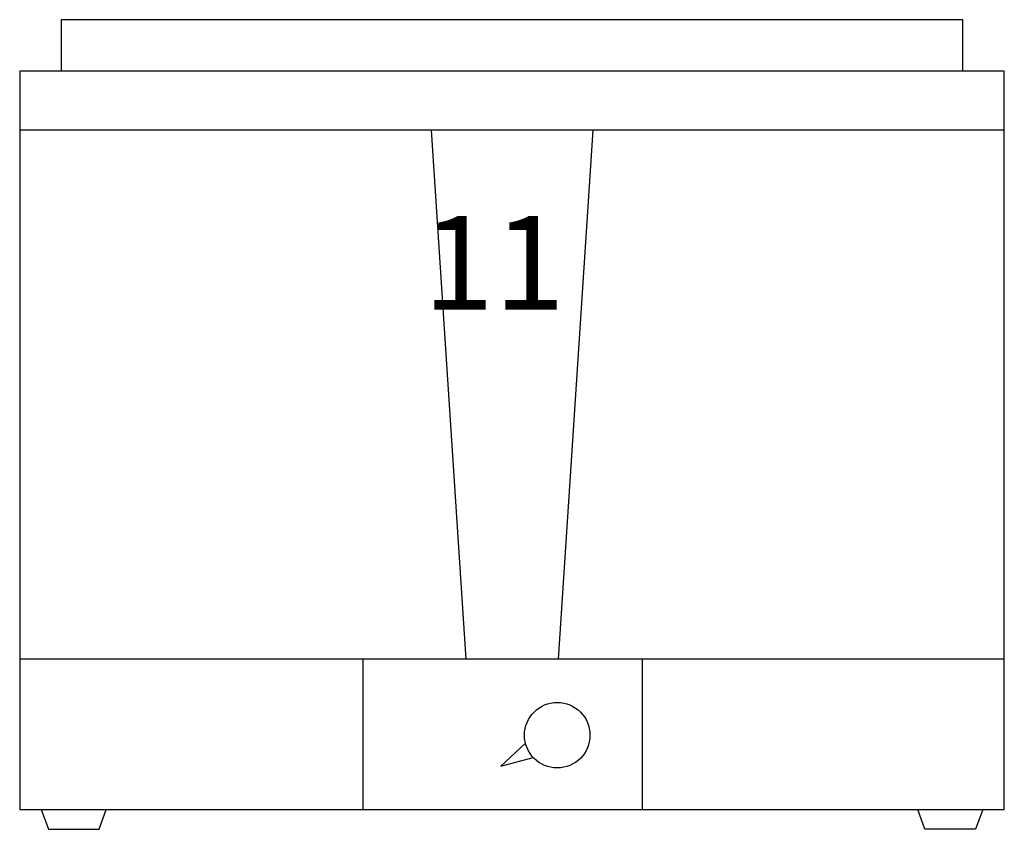
# Model space of a CAD drawing. Extents: x 0 to 12.5, y 0 to 10.3.
import ezdxf

# ---------------------------------------------------------------- set-up
doc = ezdxf.new("R2010")
doc.units = 0
doc.header["$LTSCALE"] = 10
doc.header["$MEASUREMENT"] = 0
doc.layers.add('250', color=2, linetype='CONTINUOUS')
doc.styles.add('ROMD', font='ROMAND9.SHX')

msp = doc.modelspace()

# ---------------------------------------------------------------- linework, layer by layer
at = {"layer": '250'}
for p, q in [((11.975, 10.279), (0.525, 10.279)), ((0.525, 10.279), (0.525, 9.625)), ((11.975, 9.625), (11.975, 10.279)), ((12.5, 9.625), (0, 9.625)), ((0, 9.625), (0, 0.25)), ((12.5, 0.25), (12.5, 9.625)), ((12.5, 8.875), (0, 8.875)), ((5.225, 8.875), (5.664, 2.16)), ((7.275, 8.875), (6.836, 2.16)), ((12.5, 2.16), (0, 2.16)), ((4.355, 2.16), (4.355, 0.25)), ((7.905, 0.25), (7.905, 2.16)), ((6.108, 0.803), (6.421, 1.092)), ((6.108, 0.803), (6.52, 0.91)), ((0, 0.25), (12.5, 0.25)), ((0.274, 0.25), (0.365, 0)), ((1.008, 0), (1.099, 0.25)), ((11.492, 0), (11.401, 0.25)), ((12.226, 0.25), (12.135, 0)), ((0.365, 0), (1.008, 0)), ((12.135, 0), (11.492, 0))]:
    msp.add_line(p, q, dxfattribs=at)
msp.add_circle((6.824, 1.195), 0.416, dxfattribs=at)

# ---------------------------------------------------------------- texts
at = {"layer": '250', "style": 'ROMD'}
msp.add_text('11', height=1.1912, dxfattribs=at).set_placement((5.119, 6.597))

doc.saveas('drawing.dxf')
